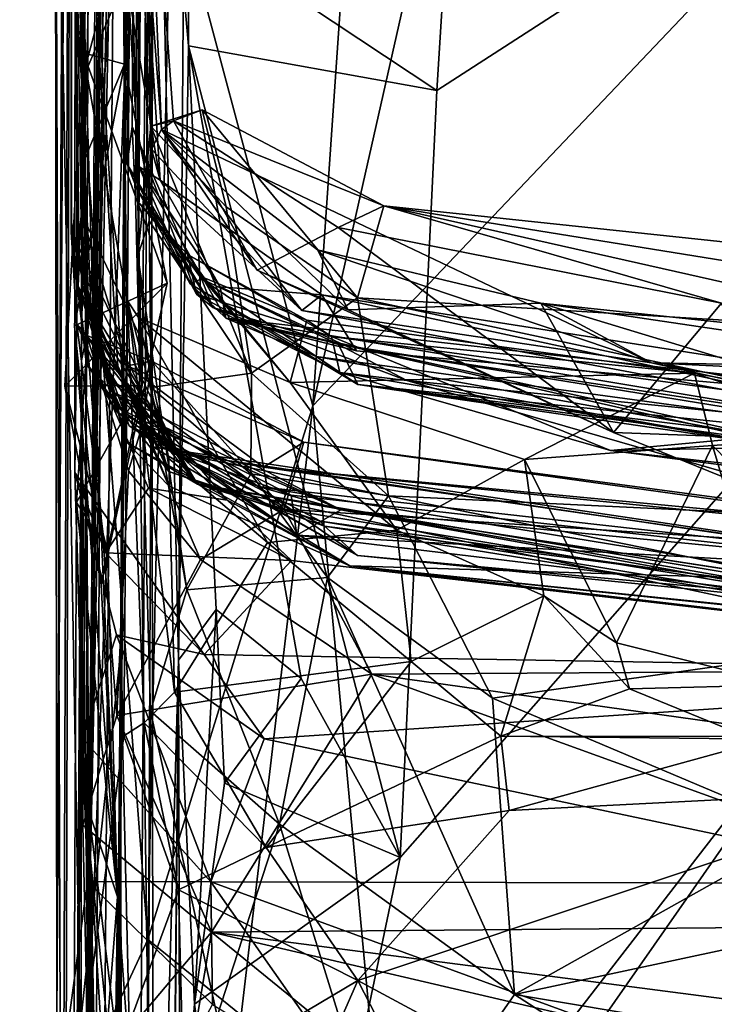
# Model space of a CAD drawing. Units: metres. Extents: x 25.4 to 30.92, y -2.77 to 4.36.
# Drawn here: x 25.41 to 25.49, y 1.04 to 1.16 of the extents above; entities that cross this region are included whole.
import ezdxf

# ---------------------------------------------------------------- set-up
doc = ezdxf.new("R2010")
doc.units = ezdxf.units.M

msp = doc.modelspace()

# ---------------------------------------------------------------- linework, layer by layer
at = {"layer": '1'}
for points in [[(25.40928, -0.17238, 2.55285), (25.42819, 2.62318, 3.82615), (25.40609, -0.20462, 0.96073)], [(25.42819, 2.62318, 3.82615), (25.41208, 0.84113, 1.65014), (25.40609, -0.20462, 0.96073)], [(25.42819, 2.62318, 3.82615), (25.40928, -0.17238, 2.55285), (25.41761, 1.08392, 3.82294)], [(25.41316, 1.11737, 1.23749), (25.41208, 0.84113, 1.65014), (25.42819, 2.62318, 3.82615)], [(25.41498, 1.45916, 1.00821), (25.41316, 1.11737, 1.23749), (25.42819, 2.62318, 3.82615)], [(25.42819, 2.62318, 3.82615), (25.41761, 1.08392, 3.82294), (25.4226, 1.79992, 4.1339)], [(25.41342, 1.52973, -1.50098), (25.41034, 1.04233, -0.77404), (25.41698, 2.17515, -0.62905)], [(25.41254, 1.45003, -0.50011), (25.41698, 2.17515, -0.62905), (25.41034, 1.04233, -0.77404)], [(25.42262, 1.45355, 5.96982), (25.41417, 1.06041, 6.05598), (25.4259, 1.85079, 5.95083)], [(25.4259, 1.85079, 5.95083), (25.41417, 1.06041, 6.05598), (25.41695, 1.61878, 6.21767)], [(25.41761, 1.08392, 3.82294), (25.4184, 1.12421, 4.02297), (25.4226, 1.79992, 4.1339)], [(25.41893, 1.14409, 4.17389), (25.41836, 1.13981, 4.23904), (25.4226, 1.79992, 4.1339)], [(25.4226, 1.79992, 4.1339), (25.41836, 1.13981, 4.23904), (25.41957, 1.13683, 4.33809)], [(25.4184, 1.12421, 4.02297), (25.41968, 1.12228, 4.06395), (25.4226, 1.79992, 4.1339)], [(25.4226, 1.79992, 4.1339), (25.41969, 1.13953, 4.59944), (25.41852, 1.15943, 4.63637)], [(25.41893, 1.14409, 4.17389), (25.4226, 1.79992, 4.1339), (25.41934, 1.13585, 4.12208)], [(25.41934, 1.13585, 4.12208), (25.4226, 1.79992, 4.1339), (25.41968, 1.12228, 4.06395)], [(25.41969, 1.13953, 4.59944), (25.4226, 1.79992, 4.1339), (25.41957, 1.13683, 4.33809)], [(25.41695, 1.61878, 6.21767), (25.41417, 1.06041, 6.05598), (25.41693, 1.2931, 6.48089)], [(25.43959, 1.11219, -1.5224), (25.4712, 1.25214, -1.52336), (25.88992, 1.58559, -1.52926)], [(25.44859, 1.01547, -1.5225), (25.43959, 1.11219, -1.5224), (25.88992, 1.58559, -1.52926)], [(25.66685, 0.58974, -1.52401), (25.44859, 1.01547, -1.5225), (25.88992, 1.58559, -1.52926)], [(25.41177, 1.34455, -1.47411), (25.41034, 1.04233, -0.77404), (25.41342, 1.52973, -1.50098)], [(25.41324, 1.12596, 0.7348), (25.41498, 1.45916, 1.00821), (25.41201, 1.20542, 0.54948)], [(25.41498, 1.45916, 1.00821), (25.41375, 1.12022, 1.0986), (25.41316, 1.11737, 1.23749)], [(25.41323, 1.13397, 0.94296), (25.41498, 1.45916, 1.00821), (25.41839, 1.11677, 0.87461)], [(25.41323, 1.13397, 0.94296), (25.41375, 1.12022, 1.0986), (25.41498, 1.45916, 1.00821)], [(25.41498, 1.45916, 1.00821), (25.41324, 1.12596, 0.7348), (25.42134, 1.10752, 0.83069)], [(25.41839, 1.11677, 0.87461), (25.41498, 1.45916, 1.00821), (25.42134, 1.10752, 0.83069)], [(25.41974, 1.00603, 5.52392), (25.41417, 1.06041, 6.05598), (25.42262, 1.45355, 5.96982)], [(25.42262, 1.45355, 5.96982), (25.41958, 1.12933, 5.44378), (25.42079, 1.03908, 5.50419)], [(25.42106, 1.14416, 5.31858), (25.41958, 1.12933, 5.44378), (25.42262, 1.45355, 5.96982)], [(25.42079, 1.03908, 5.50419), (25.41974, 1.00603, 5.52392), (25.42262, 1.45355, 5.96982)], [(25.42106, 1.14416, 5.31858), (25.42262, 1.45355, 5.96982), (25.42021, 1.1925, 5.15903)], [(25.41125, 0.98227, -0.36539), (25.41254, 1.45003, -0.50011), (25.41034, 1.04233, -0.77404)], [(25.41254, 1.45003, -0.50011), (25.41125, 0.98227, -0.36539), (25.41113, 1.03779, -0.34723)], [(25.41385, 1.05787, -0.27496), (25.41254, 1.45003, -0.50011), (25.41113, 1.03779, -0.34723)], [(25.41263, 1.12151, -0.12359), (25.41199, 1.13209, -0.06457), (25.41254, 1.45003, -0.50011)], [(25.41199, 1.13209, -0.06457), (25.41201, 1.20542, 0.54948), (25.41254, 1.45003, -0.50011)], [(25.41254, 1.45003, -0.50011), (25.41385, 1.05787, -0.27496), (25.4124, 1.10458, -0.19287)], [(25.41263, 1.12151, -0.12359), (25.41254, 1.45003, -0.50011), (25.4124, 1.10458, -0.19287)], [(25.41145, 1.27379, -1.41844), (25.41034, 1.04233, -0.77404), (25.41177, 1.34455, -1.47411)], [(25.41693, 1.2931, 6.48089), (25.41417, 1.06041, 6.05598), (25.41581, 1.20389, 6.43488)], [(25.41016, 1.20295, -1.4525), (25.41034, 1.04233, -0.77404), (25.41145, 1.27379, -1.41844)], [(25.41652, 1.26461, 6.67699), (25.41333, 1.15253, 6.68889), (25.42008, 1.11451, 6.76091)], [(25.41333, 1.15253, 6.68889), (25.41652, 1.26461, 6.67699), (25.41808, 1.15124, 6.66605)], [(25.41398, 1.0659, 6.56906), (25.41351, 1.14035, 6.63106), (25.41652, 1.26461, 6.67699)], [(25.41652, 1.26461, 6.67699), (25.41351, 1.14035, 6.63106), (25.41808, 1.15124, 6.66605)], [(25.41398, 1.0659, 6.56906), (25.41652, 1.26461, 6.67699), (25.41785, 1.24266, 6.54789)], [(25.41652, 1.26461, 6.67699), (25.42008, 1.11451, 6.76091), (25.42107, 1.22945, 6.93322)], [(25.43411, 0.98687, 7.73384), (25.44407, 0.90095, 7.7373), (25.62312, 1.25751, 7.75188)], [(25.44959, 1.06059, 7.73683), (25.43411, 0.98687, 7.73384), (25.62312, 1.25751, 7.75188)], [(25.44407, 0.90095, 7.7373), (25.46086, 0.82176, 7.74306), (25.62312, 1.25751, 7.75188)], [(25.45376, 1.14823, 7.73648), (25.44959, 1.06059, 7.73683), (25.62312, 1.25751, 7.75188)], [(25.46041, 1.2538, 7.73654), (25.45376, 1.14823, 7.73648), (25.62312, 1.25751, 7.75188)], [(25.46086, 0.82176, 7.74306), (25.46382, 0.73488, 7.74535), (25.62312, 1.25751, 7.75188)], [(25.62312, 1.25751, 7.75188), (25.46382, 0.73488, 7.74535), (25.74487, 0.96331, 7.75076)], [(25.42407, 1.1679, 7.72204), (25.45376, 1.14823, 7.73648), (25.46041, 1.2538, 7.73654)], [(25.43959, 1.11219, -1.5224), (25.44633, 1.21005, -1.52326), (25.4712, 1.25214, -1.52336)], [(25.41581, 1.20389, 6.43488), (25.41398, 1.0659, 6.56906), (25.41785, 1.24266, 6.54789)], [(25.4126, 1.10114, 6.76172), (25.41208, 0.9907, 6.81273), (25.42107, 1.22945, 6.93322)], [(25.42107, 1.22945, 6.93322), (25.41208, 0.9907, 6.81273), (25.42138, 0.98078, 6.986)], [(25.4126, 1.10114, 6.76172), (25.42107, 1.22945, 6.93322), (25.42008, 1.11451, 6.76091)], [(25.42423, 1.08316, 7.67344), (25.42107, 1.22945, 6.93322), (25.42138, 0.98078, 6.986)], [(25.42107, 1.22945, 6.93322), (25.42423, 1.08316, 7.67344), (25.42526, 1.22487, 7.66204)], [(25.42407, 1.1679, 7.72204), (25.42526, 1.22487, 7.66204), (25.42537, 1.15334, 7.7074)], [(25.42537, 1.15334, 7.7074), (25.42526, 1.22487, 7.66204), (25.42423, 1.08316, 7.67344)], [(25.43959, 1.11219, -1.5224), (25.42338, 1.17299, -1.51819), (25.44633, 1.21005, -1.52326)], [(25.41202, 1.13314, 0.17698), (25.41201, 1.20542, 0.54948), (25.41199, 1.13209, -0.06457)], [(25.41202, 1.13314, 0.17698), (25.41287, 1.12825, 0.30451), (25.41201, 1.20542, 0.54948)], [(25.41385, 1.12202, 0.4859), (25.41201, 1.20542, 0.54948), (25.41385, 1.11678, 0.45433)], [(25.41385, 1.11678, 0.45433), (25.41201, 1.20542, 0.54948), (25.41278, 1.12592, 0.40182)], [(25.41287, 1.12825, 0.30451), (25.41278, 1.12592, 0.40182), (25.41201, 1.20542, 0.54948)], [(25.41201, 1.20542, 0.54948), (25.41396, 1.12289, 0.5711), (25.4145, 1.12304, 0.6063)], [(25.41201, 1.20542, 0.54948), (25.41385, 1.12202, 0.4859), (25.41735, 1.11606, 0.53855)], [(25.41396, 1.12289, 0.5711), (25.41201, 1.20542, 0.54948), (25.41735, 1.11606, 0.53855)], [(25.41201, 1.20542, 0.54948), (25.4145, 1.12304, 0.6063), (25.41828, 1.10804, 0.66751)], [(25.41324, 1.12596, 0.7348), (25.41201, 1.20542, 0.54948), (25.41828, 1.10804, 0.66751)], [(25.4136, 0.82777, 6.34342), (25.41398, 1.0659, 6.56906), (25.41581, 1.20389, 6.43488)], [(25.41417, 1.06041, 6.05598), (25.4136, 0.82777, 6.34342), (25.41581, 1.20389, 6.43488)], [(25.41099, 0.96718, -1.49704), (25.41034, 1.04233, -0.77404), (25.41016, 1.20295, -1.4525)], [(25.41099, 0.96718, -1.49704), (25.41016, 1.20295, -1.4525), (25.41313, 1.03483, -1.50694)], [(25.41016, 1.20295, -1.4525), (25.4197, 1.17379, -1.51692), (25.41316, 1.14926, -1.50374)], [(25.41313, 1.03483, -1.50694), (25.41016, 1.20295, -1.4525), (25.41316, 1.14926, -1.50374)], [(25.41915, 1.18521, 4.95087), (25.42229, 1.14378, 5.03342), (25.42021, 1.1925, 5.15903)], [(25.42021, 1.1925, 5.15903), (25.42229, 1.14378, 5.03342), (25.42368, 1.14474, 5.18292)], [(25.42368, 1.14474, 5.18292), (25.42106, 1.14416, 5.31858), (25.42021, 1.1925, 5.15903)], [(25.42216, 1.13797, 4.78728), (25.41915, 1.18521, 4.95087), (25.41852, 1.15943, 4.63637)], [(25.42216, 1.13797, 4.78728), (25.42114, 1.1415, 4.87643), (25.41915, 1.18521, 4.95087)], [(25.42229, 1.14378, 5.03342), (25.41915, 1.18521, 4.95087), (25.42114, 1.1415, 4.87643)], [(25.41316, 1.14926, -1.50374), (25.4197, 1.17379, -1.51692), (25.42338, 1.17299, -1.51819)], [(25.42072, 1.05122, -1.517), (25.41316, 1.14926, -1.50374), (25.42338, 1.17299, -1.51819)], [(25.42072, 1.05122, -1.517), (25.42338, 1.17299, -1.51819), (25.43959, 1.11219, -1.5224)], [(25.42407, 1.1679, 7.72204), (25.42537, 1.15334, 7.7074), (25.45376, 1.14823, 7.73648)], [(25.42216, 1.13797, 4.78728), (25.41852, 1.15943, 4.63637), (25.41969, 1.13953, 4.59944)], [(25.42537, 1.15334, 7.7074), (25.42423, 1.08316, 7.67344), (25.42856, 1.08892, 7.70559)], [(25.42537, 1.15334, 7.7074), (25.42856, 1.08892, 7.70559), (25.43827, 1.08107, 7.72635)], [(25.42537, 1.15334, 7.7074), (25.43827, 1.08107, 7.72635), (25.44959, 1.06059, 7.73683)], [(25.42537, 1.15334, 7.7074), (25.44959, 1.06059, 7.73683), (25.45376, 1.14823, 7.73648)], [(25.41333, 1.15253, 6.68889), (25.41126, 1.11444, 6.70939), (25.42008, 1.11451, 6.76091)], [(25.41126, 1.11444, 6.70939), (25.41333, 1.15253, 6.68889), (25.42295, 1.12622, 6.68369)], [(25.41333, 1.15253, 6.68889), (25.41808, 1.15124, 6.66605), (25.42295, 1.12622, 6.68369)], [(25.41351, 1.14035, 6.63106), (25.41235, 1.12133, 6.65303), (25.41808, 1.15124, 6.66605)], [(25.41808, 1.15124, 6.66605), (25.41235, 1.12133, 6.65303), (25.42295, 1.12622, 6.68369)], [(25.41313, 1.03483, -1.50694), (25.41316, 1.14926, -1.50374), (25.42072, 1.05122, -1.517)], [(25.42106, 1.14416, 5.31858), (25.42368, 1.14474, 5.18292), (25.42693, 1.146, 5.25102)], [(25.42106, 1.14416, 5.31858), (25.42693, 1.146, 5.25102), (25.4297, 1.13492, 5.30735)], [(25.42693, 1.146, 5.25102), (25.42368, 1.14474, 5.18292), (25.44772, 1.13505, 5.25401)], [(25.4297, 1.13492, 5.30735), (25.42693, 1.146, 5.25102), (25.4447, 1.12452, 5.31404)], [(25.4447, 1.12452, 5.31404), (25.42693, 1.146, 5.25102), (25.44772, 1.13505, 5.25401)], [(25.41836, 1.13981, 4.23904), (25.41893, 1.14409, 4.17389), (25.42628, 1.12496, 4.21875)], [(25.41893, 1.14409, 4.17389), (25.41934, 1.13585, 4.12208), (25.42526, 1.12949, 4.17016)], [(25.42628, 1.12496, 4.21875), (25.41893, 1.14409, 4.17389), (25.42526, 1.12949, 4.17016)], [(25.42106, 1.14416, 5.31858), (25.4209, 1.13332, 5.37257), (25.41958, 1.12933, 5.44378)], [(25.4209, 1.13332, 5.37257), (25.42106, 1.14416, 5.31858), (25.4326, 1.11593, 5.34373)], [(25.42106, 1.14416, 5.31858), (25.4297, 1.13492, 5.30735), (25.4326, 1.11593, 5.34373)], [(25.42368, 1.14474, 5.18292), (25.42229, 1.14378, 5.03342), (25.43323, 1.1277, 5.13245)], [(25.42368, 1.14474, 5.18292), (25.4425, 1.13258, 5.19215), (25.44772, 1.13505, 5.25401)], [(25.42368, 1.14474, 5.18292), (25.43323, 1.1277, 5.13245), (25.4425, 1.13258, 5.19215)], [(25.42229, 1.14378, 5.03342), (25.42114, 1.1415, 4.87643), (25.43835, 1.12309, 4.8675)], [(25.42229, 1.14378, 5.03342), (25.43835, 1.12309, 4.8675), (25.4783, 1.11712, 4.87654)], [(25.42229, 1.14378, 5.03342), (25.44014, 1.13003, 5.00879), (25.44364, 1.12315, 5.10107)], [(25.44014, 1.13003, 5.00879), (25.42229, 1.14378, 5.03342), (25.4783, 1.11712, 4.87654)], [(25.43323, 1.1277, 5.13245), (25.42229, 1.14378, 5.03342), (25.44364, 1.12315, 5.10107)], [(25.42114, 1.1415, 4.87643), (25.42216, 1.13797, 4.78728), (25.43835, 1.12309, 4.8675)], [(25.41235, 1.12133, 6.65303), (25.41351, 1.14035, 6.63106), (25.41725, 1.05612, 6.70362)], [(25.41725, 1.05612, 6.70362), (25.41351, 1.14035, 6.63106), (25.41398, 1.0659, 6.56906)], [(25.41957, 1.13683, 4.33809), (25.41836, 1.13981, 4.23904), (25.42815, 1.12343, 4.30169)], [(25.42815, 1.12343, 4.30169), (25.41836, 1.13981, 4.23904), (25.42628, 1.12496, 4.21875)], [(25.41969, 1.13953, 4.59944), (25.41957, 1.13683, 4.33809), (25.42556, 1.12615, 4.50441)], [(25.41969, 1.13953, 4.59944), (25.42556, 1.12615, 4.50441), (25.42967, 1.12221, 4.59316)], [(25.41969, 1.13953, 4.59944), (25.42967, 1.12221, 4.59316), (25.42901, 1.12579, 4.65666)], [(25.42216, 1.13797, 4.78728), (25.41969, 1.13953, 4.59944), (25.42901, 1.12579, 4.65666)], [(25.42216, 1.13797, 4.78728), (25.44064, 1.12487, 4.7755), (25.43835, 1.12309, 4.8675)], [(25.44064, 1.12487, 4.7755), (25.42216, 1.13797, 4.78728), (25.42901, 1.12579, 4.65666)], [(25.42556, 1.12615, 4.50441), (25.41957, 1.13683, 4.33809), (25.42688, 1.1267, 4.37096)], [(25.42688, 1.1267, 4.37096), (25.41957, 1.13683, 4.33809), (25.42815, 1.12343, 4.30169)], [(25.42716, 1.12683, 4.13152), (25.41934, 1.13585, 4.12208), (25.43699, 1.11487, 4.09341)], [(25.42526, 1.12949, 4.17016), (25.41934, 1.13585, 4.12208), (25.42716, 1.12683, 4.13152)], [(25.41934, 1.13585, 4.12208), (25.41968, 1.12228, 4.06395), (25.43699, 1.11487, 4.09341)], [(25.4326, 1.11593, 5.34373), (25.4297, 1.13492, 5.30735), (25.4447, 1.12452, 5.31404)], [(25.44772, 1.13505, 5.25401), (25.4425, 1.13258, 5.19215), (25.48629, 1.12392, 5.2006)], [(25.4447, 1.12452, 5.31404), (25.44772, 1.13505, 5.25401), (25.51285, 1.1204, 5.29133)], [(25.51285, 1.1204, 5.29133), (25.44772, 1.13505, 5.25401), (25.51484, 1.12791, 5.24322)], [(25.44772, 1.13505, 5.25401), (25.48629, 1.12392, 5.2006), (25.52591, 1.12244, 5.2111)], [(25.44772, 1.13505, 5.25401), (25.52591, 1.12244, 5.2111), (25.51484, 1.12791, 5.24322)], [(25.4212, 1.1173, 1.01564), (25.41323, 1.13397, 0.94296), (25.41839, 1.11677, 0.87461)], [(25.41375, 1.12022, 1.0986), (25.41323, 1.13397, 0.94296), (25.4212, 1.1173, 1.01564)], [(25.41202, 1.13314, 0.17698), (25.41199, 1.13209, -0.06457), (25.41367, 1.11715, 0.12001)], [(25.41202, 1.13314, 0.17698), (25.41367, 1.11715, 0.12001), (25.41727, 1.11144, 0.20588)], [(25.41287, 1.12825, 0.30451), (25.41202, 1.13314, 0.17698), (25.41631, 1.11401, 0.26313)], [(25.41631, 1.11401, 0.26313), (25.41202, 1.13314, 0.17698), (25.41727, 1.11144, 0.20588)], [(25.41958, 1.12933, 5.44378), (25.4209, 1.13332, 5.37257), (25.42112, 1.11431, 5.39225)], [(25.42112, 1.11431, 5.39225), (25.4209, 1.13332, 5.37257), (25.4326, 1.11593, 5.34373)], [(25.41367, 1.11715, 0.12001), (25.41199, 1.13209, -0.06457), (25.41741, 1.11192, 0.05849)], [(25.41199, 1.13209, -0.06457), (25.41263, 1.12151, -0.12359), (25.42417, 1.10679, -0.08144)], [(25.41741, 1.11192, 0.05849), (25.41199, 1.13209, -0.06457), (25.42417, 1.10679, -0.08144)], [(25.4425, 1.13258, 5.19215), (25.43323, 1.1277, 5.13245), (25.47397, 1.10917, 5.13351)], [(25.4425, 1.13258, 5.19215), (25.47397, 1.10917, 5.13351), (25.48629, 1.12392, 5.2006)], [(25.41958, 1.12933, 5.44378), (25.42112, 1.11431, 5.39225), (25.4252, 1.09118, 5.40984)], [(25.42103, 1.07731, 5.45683), (25.41958, 1.12933, 5.44378), (25.4252, 1.09118, 5.40984)], [(25.41958, 1.12933, 5.44378), (25.42103, 1.07731, 5.45683), (25.42079, 1.03908, 5.50419)], [(25.42526, 1.12949, 4.17016), (25.42716, 1.12683, 4.13152), (25.4389, 1.12199, 4.15435)], [(25.42628, 1.12496, 4.21875), (25.42526, 1.12949, 4.17016), (25.44171, 1.12012, 4.1917)], [(25.42526, 1.12949, 4.17016), (25.4389, 1.12199, 4.15435), (25.44171, 1.12012, 4.1917)], [(25.44014, 1.13003, 5.00879), (25.4783, 1.11712, 4.87654), (25.46567, 1.12394, 5.04117)], [(25.44364, 1.12315, 5.10107), (25.44014, 1.13003, 5.00879), (25.46567, 1.12394, 5.04117)], [(25.41278, 1.12592, 0.40182), (25.41287, 1.12825, 0.30451), (25.41592, 1.11563, 0.34826)], [(25.41592, 1.11563, 0.34826), (25.41287, 1.12825, 0.30451), (25.42202, 1.11005, 0.30975)], [(25.41287, 1.12825, 0.30451), (25.41631, 1.11401, 0.26313), (25.42202, 1.11005, 0.30975)], [(25.43323, 1.1277, 5.13245), (25.44364, 1.12315, 5.10107), (25.47397, 1.10917, 5.13351)], [(25.41541, 1.09175, 6.69851), (25.41126, 1.11444, 6.70939), (25.42295, 1.12622, 6.68369)], [(25.41235, 1.12133, 6.65303), (25.41541, 1.09175, 6.69851), (25.42295, 1.12622, 6.68369)], [(25.41278, 1.12592, 0.40182), (25.41859, 1.10991, 0.38969), (25.42173, 1.10787, 0.4287)], [(25.41278, 1.12592, 0.40182), (25.41592, 1.11563, 0.34826), (25.41859, 1.10991, 0.38969)], [(25.41385, 1.11678, 0.45433), (25.41278, 1.12592, 0.40182), (25.42314, 1.10471, 0.4567)], [(25.42314, 1.10471, 0.4567), (25.41278, 1.12592, 0.40182), (25.42173, 1.10787, 0.4287)], [(25.42134, 1.10752, 0.83069), (25.41324, 1.12596, 0.7348), (25.42317, 1.10302, 0.7014)], [(25.41324, 1.12596, 0.7348), (25.41828, 1.10804, 0.66751), (25.42317, 1.10302, 0.7014)], [(25.42556, 1.12615, 4.50441), (25.42688, 1.1267, 4.37096), (25.44473, 1.11463, 4.4425)], [(25.42556, 1.12615, 4.50441), (25.44473, 1.11463, 4.4425), (25.43997, 1.11782, 4.52104)], [(25.42967, 1.12221, 4.59316), (25.42556, 1.12615, 4.50441), (25.43997, 1.11782, 4.52104)], [(25.42688, 1.1267, 4.37096), (25.42815, 1.12343, 4.30169), (25.44254, 1.11921, 4.35497)], [(25.42688, 1.1267, 4.37096), (25.44254, 1.11921, 4.35497), (25.44473, 1.11463, 4.4425)], [(25.4389, 1.12199, 4.15435), (25.42716, 1.12683, 4.13152), (25.43699, 1.11487, 4.09341)], [(25.44269, 1.11599, 4.23598), (25.42628, 1.12496, 4.21875), (25.44171, 1.12012, 4.1917)], [(25.42815, 1.12343, 4.30169), (25.42628, 1.12496, 4.21875), (25.44269, 1.11599, 4.23598)], [(25.42901, 1.12579, 4.65666), (25.42967, 1.12221, 4.59316), (25.44458, 1.11849, 4.64258)], [(25.44064, 1.12487, 4.7755), (25.42901, 1.12579, 4.65666), (25.44458, 1.11849, 4.64258)], [(25.43835, 1.12309, 4.8675), (25.44064, 1.12487, 4.7755), (25.52036, 1.10772, 4.85053)], [(25.44064, 1.12487, 4.7755), (25.44458, 1.11849, 4.64258), (25.52931, 1.11097, 4.6795)], [(25.52036, 1.10772, 4.85053), (25.44064, 1.12487, 4.7755), (25.52931, 1.11097, 4.6795)], [(25.4184, 1.12421, 4.02297), (25.41761, 1.08392, 3.82294), (25.41799, 1.07451, 3.94052)], [(25.4184, 1.12421, 4.02297), (25.41799, 1.07451, 3.94052), (25.42033, 1.07599, 3.9778)], [(25.42377, 1.07948, 4.01341), (25.4184, 1.12421, 4.02297), (25.42033, 1.07599, 3.9778)], [(25.41968, 1.12228, 4.06395), (25.4184, 1.12421, 4.02297), (25.42313, 1.10618, 4.03129)], [(25.42313, 1.10618, 4.03129), (25.4184, 1.12421, 4.02297), (25.42377, 1.07948, 4.01341)], [(25.44824, 1.1019, 5.35739), (25.4326, 1.11593, 5.34373), (25.4447, 1.12452, 5.31404)], [(25.47397, 1.10917, 5.13351), (25.44364, 1.12315, 5.10107), (25.46567, 1.12394, 5.04117)], [(25.44824, 1.1019, 5.35739), (25.4447, 1.12452, 5.31404), (25.57952, 1.09567, 5.32595)], [(25.4447, 1.12452, 5.31404), (25.51285, 1.1204, 5.29133), (25.57952, 1.09567, 5.32595)], [(25.46567, 1.12394, 5.04117), (25.4783, 1.11712, 4.87654), (25.54071, 1.11595, 5.04259)], [(25.51987, 1.10747, 5.10804), (25.47397, 1.10917, 5.13351), (25.46567, 1.12394, 5.04117)], [(25.51987, 1.10747, 5.10804), (25.46567, 1.12394, 5.04117), (25.53608, 1.11351, 5.05724)], [(25.46567, 1.12394, 5.04117), (25.54071, 1.11595, 5.04259), (25.53608, 1.11351, 5.05724)], [(25.48629, 1.12392, 5.2006), (25.47397, 1.10917, 5.13351), (25.49576, 1.10032, 5.14466)], [(25.4145, 1.12304, 0.6063), (25.41396, 1.12289, 0.5711), (25.42642, 1.10326, 0.581)], [(25.41396, 1.12289, 0.5711), (25.41735, 1.11606, 0.53855), (25.42642, 1.10326, 0.581)], [(25.41828, 1.10804, 0.66751), (25.4145, 1.12304, 0.6063), (25.42642, 1.10326, 0.581)], [(25.44254, 1.11921, 4.35497), (25.42815, 1.12343, 4.30169), (25.45033, 1.11508, 4.31805)], [(25.42815, 1.12343, 4.30169), (25.44269, 1.11599, 4.23598), (25.45033, 1.11508, 4.31805)], [(25.43835, 1.12309, 4.8675), (25.52036, 1.10772, 4.85053), (25.4783, 1.11712, 4.87654)], [(25.41263, 1.12151, -0.12359), (25.4124, 1.10458, -0.19287), (25.41591, 1.09542, -0.17274)], [(25.41263, 1.12151, -0.12359), (25.41591, 1.09542, -0.17274), (25.42082, 1.10281, -0.13869)], [(25.42417, 1.10679, -0.08144), (25.41263, 1.12151, -0.12359), (25.4298, 1.10144, -0.11335)], [(25.41263, 1.12151, -0.12359), (25.42082, 1.10281, -0.13869), (25.4298, 1.10144, -0.11335)], [(25.41385, 1.12202, 0.4859), (25.41385, 1.11678, 0.45433), (25.42179, 1.10885, 0.49201)], [(25.41735, 1.11606, 0.53855), (25.41385, 1.12202, 0.4859), (25.42179, 1.10885, 0.49201)], [(25.41968, 1.12228, 4.06395), (25.42313, 1.10618, 4.03129), (25.43442, 1.0966, 4.04079)], [(25.41968, 1.12228, 4.06395), (25.43442, 1.0966, 4.04079), (25.44918, 1.09801, 4.05179)], [(25.43699, 1.11487, 4.09341), (25.41968, 1.12228, 4.06395), (25.44918, 1.09801, 4.05179)], [(25.42967, 1.12221, 4.59316), (25.43997, 1.11782, 4.52104), (25.52843, 1.10582, 4.51793)], [(25.42967, 1.12221, 4.59316), (25.5049, 1.1051, 4.59658), (25.49822, 1.10714, 4.61882)], [(25.44458, 1.11849, 4.64258), (25.42967, 1.12221, 4.59316), (25.52931, 1.11097, 4.6795)], [(25.5049, 1.1051, 4.59658), (25.42967, 1.12221, 4.59316), (25.52843, 1.10582, 4.51793)], [(25.42967, 1.12221, 4.59316), (25.49822, 1.10714, 4.61882), (25.52931, 1.11097, 4.6795)], [(25.4389, 1.12199, 4.15435), (25.43699, 1.11487, 4.09341), (25.48321, 1.11593, 4.16636)], [(25.44171, 1.12012, 4.1917), (25.4389, 1.12199, 4.15435), (25.48321, 1.11593, 4.16636)], [(25.41541, 1.09175, 6.69851), (25.41235, 1.12133, 6.65303), (25.41725, 1.05612, 6.70362)], [(25.4133, 1.06429, 1.19814), (25.41316, 1.11737, 1.23749), (25.41375, 1.12022, 1.0986)], [(25.4133, 1.06429, 1.19814), (25.41375, 1.12022, 1.0986), (25.4172, 1.07684, 1.14083)], [(25.41853, 1.10476, 1.09811), (25.41375, 1.12022, 1.0986), (25.42011, 1.11003, 1.06759)], [(25.42011, 1.11003, 1.06759), (25.41375, 1.12022, 1.0986), (25.4212, 1.1173, 1.01564)], [(25.4172, 1.07684, 1.14083), (25.41375, 1.12022, 1.0986), (25.41853, 1.10476, 1.09811)], [(25.44171, 1.12012, 4.1917), (25.48321, 1.11593, 4.16636), (25.51161, 1.11062, 4.19148)], [(25.44171, 1.12012, 4.1917), (25.51161, 1.11062, 4.19148), (25.47363, 1.10708, 4.23654)], [(25.44269, 1.11599, 4.23598), (25.44171, 1.12012, 4.1917), (25.47363, 1.10708, 4.23654)], [(25.44254, 1.11921, 4.35497), (25.45033, 1.11508, 4.31805), (25.49589, 1.11057, 4.35172)], [(25.44473, 1.11463, 4.4425), (25.44254, 1.11921, 4.35497), (25.52995, 1.10584, 4.38999)], [(25.44254, 1.11921, 4.35497), (25.49589, 1.11057, 4.35172), (25.52995, 1.10584, 4.38999)], [(25.41316, 1.11737, 1.23749), (25.41215, 0.96312, 1.30068), (25.41208, 0.84113, 1.65014)], [(25.41316, 1.11737, 1.23749), (25.41397, 1.0354, 1.22227), (25.41215, 0.96312, 1.30068)], [(25.41316, 1.11737, 1.23749), (25.4133, 1.06429, 1.19814), (25.41397, 1.0354, 1.22227)], [(25.41727, 1.11144, 0.20588), (25.41367, 1.11715, 0.12001), (25.41741, 1.11192, 0.05849)], [(25.4212, 1.1173, 1.01564), (25.41839, 1.11677, 0.87461), (25.43856, 1.10804, 1.02223)], [(25.42011, 1.11003, 1.06759), (25.4212, 1.1173, 1.01564), (25.43633, 1.10039, 1.06905)], [(25.43633, 1.10039, 1.06905), (25.4212, 1.1173, 1.01564), (25.43856, 1.10804, 1.02223)], [(25.43997, 1.11782, 4.52104), (25.44473, 1.11463, 4.4425), (25.515, 1.10434, 4.49694)], [(25.43997, 1.11782, 4.52104), (25.515, 1.10434, 4.49694), (25.52843, 1.10582, 4.51793)], [(25.54071, 1.11595, 5.04259), (25.4783, 1.11712, 4.87654), (25.54675, 1.11377, 5.02011)], [(25.4783, 1.11712, 4.87654), (25.52036, 1.10772, 4.85053), (25.57093, 1.10061, 4.91704)], [(25.54675, 1.11377, 5.02011), (25.4783, 1.11712, 4.87654), (25.57093, 1.10061, 4.91704)], [(25.42179, 1.10885, 0.49201), (25.41385, 1.11678, 0.45433), (25.42314, 1.10471, 0.4567)], [(25.41735, 1.11606, 0.53855), (25.42179, 1.10885, 0.49201), (25.42642, 1.10326, 0.581)], [(25.41839, 1.11677, 0.87461), (25.42134, 1.10752, 0.83069), (25.43394, 1.10518, 0.87858)], [(25.43856, 1.10804, 1.02223), (25.41839, 1.11677, 0.87461), (25.43394, 1.10518, 0.87858)], [(25.42112, 1.11431, 5.39225), (25.4326, 1.11593, 5.34373), (25.4325, 1.10443, 5.37868)], [(25.4325, 1.10443, 5.37868), (25.4326, 1.11593, 5.34373), (25.44824, 1.1019, 5.35739)], [(25.48321, 1.11593, 4.16636), (25.43699, 1.11487, 4.09341), (25.46377, 1.10608, 4.08492)], [(25.45033, 1.11508, 4.31805), (25.44269, 1.11599, 4.23598), (25.49342, 1.10748, 4.29629)], [(25.49342, 1.10748, 4.29629), (25.44269, 1.11599, 4.23598), (25.47363, 1.10708, 4.23654)], [(25.48321, 1.11593, 4.16636), (25.46377, 1.10608, 4.08492), (25.48526, 1.10767, 4.13718)], [(25.48321, 1.11593, 4.16636), (25.48526, 1.10767, 4.13718), (25.50363, 1.10899, 4.1718)], [(25.51161, 1.11062, 4.19148), (25.48321, 1.11593, 4.16636), (25.50363, 1.10899, 4.1718)], [(25.41859, 1.10991, 0.38969), (25.41592, 1.11563, 0.34826), (25.43336, 1.10299, 0.35414)], [(25.41592, 1.11563, 0.34826), (25.42202, 1.11005, 0.30975), (25.43336, 1.10299, 0.35414)], [(25.43699, 1.11487, 4.09341), (25.44918, 1.09801, 4.05179), (25.46377, 1.10608, 4.08492)], [(25.45033, 1.11508, 4.31805), (25.49342, 1.10748, 4.29629), (25.51084, 1.09765, 4.32915)], [(25.49589, 1.11057, 4.35172), (25.45033, 1.11508, 4.31805), (25.51084, 1.09765, 4.32915)], [(25.41126, 1.11444, 6.70939), (25.41612, 1.09565, 6.72536), (25.42008, 1.11451, 6.76091)], [(25.41126, 1.11444, 6.70939), (25.41541, 1.09175, 6.69851), (25.41612, 1.09565, 6.72536)], [(25.41612, 1.09565, 6.72536), (25.4126, 1.10114, 6.76172), (25.42008, 1.11451, 6.76091)], [(25.41631, 1.11401, 0.26313), (25.41727, 1.11144, 0.20588), (25.4428, 1.10031, 0.24329)], [(25.42202, 1.11005, 0.30975), (25.41631, 1.11401, 0.26313), (25.4428, 1.10031, 0.24329)], [(25.4252, 1.09118, 5.40984), (25.42112, 1.11431, 5.39225), (25.4325, 1.10443, 5.37868)], [(25.515, 1.10434, 4.49694), (25.44473, 1.11463, 4.4425), (25.52532, 1.10465, 4.47348)], [(25.52532, 1.10465, 4.47348), (25.44473, 1.11463, 4.4425), (25.55508, 1.09954, 4.47614)], [(25.44473, 1.11463, 4.4425), (25.52995, 1.10584, 4.38999), (25.55508, 1.09954, 4.47614)], [(25.41727, 1.11144, 0.20588), (25.41741, 1.11192, 0.05849), (25.43778, 1.09741, 0.08533)], [(25.41727, 1.11144, 0.20588), (25.43778, 1.09741, 0.08533), (25.4428, 1.10031, 0.24329)], [(25.43778, 1.09741, 0.08533), (25.41741, 1.11192, 0.05849), (25.4371, 1.10198, 0.04548)], [(25.4371, 1.10198, 0.04548), (25.41741, 1.11192, 0.05849), (25.42417, 1.10679, -0.08144)], [(25.43139, 1.04261, -1.52084), (25.42072, 1.05122, -1.517), (25.43959, 1.11219, -1.5224)], [(25.43139, 1.04261, -1.52084), (25.43959, 1.11219, -1.5224), (25.44859, 1.01547, -1.5225)], [(25.47363, 1.10708, 4.23654), (25.51161, 1.11062, 4.19148), (25.52512, 1.10045, 4.22081)], [(25.41853, 1.10476, 1.09811), (25.42011, 1.11003, 1.06759), (25.42674, 1.09466, 1.09543)], [(25.42173, 1.10787, 0.4287), (25.41859, 1.10991, 0.38969), (25.44471, 1.09511, 0.40128)], [(25.41859, 1.10991, 0.38969), (25.43336, 1.10299, 0.35414), (25.44471, 1.09511, 0.40128)], [(25.42674, 1.09466, 1.09543), (25.42011, 1.11003, 1.06759), (25.43633, 1.10039, 1.06905)], [(25.43336, 1.10299, 0.35414), (25.42202, 1.11005, 0.30975), (25.4428, 1.10031, 0.24329)], [(25.49576, 1.10032, 5.14466), (25.47397, 1.10917, 5.13351), (25.51987, 1.10747, 5.10804)], [(25.41828, 1.10804, 0.66751), (25.42642, 1.10326, 0.581), (25.44381, 1.09392, 0.76407)], [(25.42317, 1.10302, 0.7014), (25.41828, 1.10804, 0.66751), (25.44381, 1.09392, 0.76407)], [(25.42642, 1.10326, 0.581), (25.42179, 1.10885, 0.49201), (25.44049, 1.09903, 0.49779)], [(25.42179, 1.10885, 0.49201), (25.42314, 1.10471, 0.4567), (25.44049, 1.09903, 0.49779)], [(25.43394, 1.10518, 0.87858), (25.52248, 1.09681, 0.93813), (25.43856, 1.10804, 1.02223)], [(25.43633, 1.10039, 1.06905), (25.43856, 1.10804, 1.02223), (25.5439, 1.09338, 1.03055)], [(25.5439, 1.09338, 1.03055), (25.43856, 1.10804, 1.02223), (25.52248, 1.09681, 0.93813)], [(25.50363, 1.10899, 4.1718), (25.48526, 1.10767, 4.13718), (25.51399, 1.07838, 4.15953)], [(25.42134, 1.10752, 0.83069), (25.42317, 1.10302, 0.7014), (25.44381, 1.09392, 0.76407)], [(25.42134, 1.10752, 0.83069), (25.44381, 1.09392, 0.76407), (25.53022, 1.0913, 0.8664)], [(25.43394, 1.10518, 0.87858), (25.42134, 1.10752, 0.83069), (25.53022, 1.0913, 0.8664)], [(25.42314, 1.10471, 0.4567), (25.42173, 1.10787, 0.4287), (25.44091, 1.09847, 0.44009)], [(25.42173, 1.10787, 0.4287), (25.44471, 1.09511, 0.40128), (25.44091, 1.09847, 0.44009)], [(25.4298, 1.10144, -0.11335), (25.43715, 1.09454, -0.13777), (25.42417, 1.10679, -0.08144)], [(25.4371, 1.10198, 0.04548), (25.42417, 1.10679, -0.08144), (25.51728, 1.093, -0.06716)], [(25.42417, 1.10679, -0.08144), (25.43715, 1.09454, -0.13777), (25.54758, 1.08174, -0.12435)], [(25.51728, 1.093, -0.06716), (25.42417, 1.10679, -0.08144), (25.54758, 1.08174, -0.12435)], [(25.46377, 1.10608, 4.08492), (25.47432, 1.08514, 4.10016), (25.48526, 1.10767, 4.13718)], [(25.49342, 1.10748, 4.29629), (25.47363, 1.10708, 4.23654), (25.53215, 1.10051, 4.22581)], [(25.47363, 1.10708, 4.23654), (25.52512, 1.10045, 4.22081), (25.53215, 1.10051, 4.22581)], [(25.48526, 1.10767, 4.13718), (25.47432, 1.08514, 4.10016), (25.49343, 1.08031, 4.11544)], [(25.48526, 1.10767, 4.13718), (25.49343, 1.08031, 4.11544), (25.51399, 1.07838, 4.15953)], [(25.42313, 1.10618, 4.03129), (25.42377, 1.07948, 4.01341), (25.43442, 1.0966, 4.04079)], [(25.46377, 1.10608, 4.08492), (25.44918, 1.09801, 4.05179), (25.46598, 1.09051, 4.07829)], [(25.46377, 1.10608, 4.08492), (25.46598, 1.09051, 4.07829), (25.47432, 1.08514, 4.10016)], [(25.41385, 1.05787, -0.27496), (25.41326, 1.07419, -0.23498), (25.4124, 1.10458, -0.19287)], [(25.4124, 1.10458, -0.19287), (25.41326, 1.07419, -0.23498), (25.41714, 1.08604, -0.20832)], [(25.41591, 1.09542, -0.17274), (25.4124, 1.10458, -0.19287), (25.42717, 1.0838, -0.1863)], [(25.4124, 1.10458, -0.19287), (25.41714, 1.08604, -0.20832), (25.42717, 1.0838, -0.1863)], [(25.4172, 1.07684, 1.14083), (25.41853, 1.10476, 1.09811), (25.42674, 1.09466, 1.09543)], [(25.44049, 1.09903, 0.49779), (25.42314, 1.10471, 0.4567), (25.44091, 1.09847, 0.44009)], [(25.52248, 1.09681, 0.93813), (25.43394, 1.10518, 0.87858), (25.54592, 1.09387, 0.90156)], [(25.43394, 1.10518, 0.87858), (25.53022, 1.0913, 0.8664), (25.54592, 1.09387, 0.90156)], [(25.4252, 1.09118, 5.40984), (25.4325, 1.10443, 5.37868), (25.44126, 1.09259, 5.38992)], [(25.4325, 1.10443, 5.37868), (25.44824, 1.1019, 5.35739), (25.44126, 1.09259, 5.38992)], [(25.42082, 1.10281, -0.13869), (25.41591, 1.09542, -0.17274), (25.43715, 1.09454, -0.13777)], [(25.4298, 1.10144, -0.11335), (25.42082, 1.10281, -0.13869), (25.43715, 1.09454, -0.13777)], [(25.42642, 1.10326, 0.581), (25.44049, 1.09903, 0.49779), (25.51443, 1.08857, 0.56797)], [(25.44381, 1.09392, 0.76407), (25.42642, 1.10326, 0.581), (25.50138, 1.0872, 0.67951)], [(25.50138, 1.0872, 0.67951), (25.42642, 1.10326, 0.581), (25.49491, 1.09127, 0.60664)], [(25.42642, 1.10326, 0.581), (25.51443, 1.08857, 0.56797), (25.49491, 1.09127, 0.60664)], [(25.43336, 1.10299, 0.35414), (25.4428, 1.10031, 0.24329), (25.54779, 1.09016, 0.32403)], [(25.44471, 1.09511, 0.40128), (25.43336, 1.10299, 0.35414), (25.54091, 1.08538, 0.41158)], [(25.43336, 1.10299, 0.35414), (25.54779, 1.09016, 0.32403), (25.54091, 1.08538, 0.41158)], [(25.41208, 0.9907, 6.81273), (25.4126, 1.10114, 6.76172), (25.41725, 1.05612, 6.70362)], [(25.4126, 1.10114, 6.76172), (25.41612, 1.09565, 6.72536), (25.41725, 1.05612, 6.70362)], [(25.4371, 1.10198, 0.04548), (25.51728, 1.093, -0.06716), (25.43778, 1.09741, 0.08533)], [(25.44126, 1.09259, 5.38992), (25.44824, 1.1019, 5.35739), (25.46013, 1.07882, 5.39973)], [(25.46013, 1.07882, 5.39973), (25.44824, 1.1019, 5.35739), (25.57952, 1.09567, 5.32595)], [(25.42674, 1.09466, 1.09543), (25.43633, 1.10039, 1.06905), (25.44635, 1.08156, 1.09954)], [(25.44635, 1.08156, 1.09954), (25.43633, 1.10039, 1.06905), (25.54701, 1.08219, 1.07055)], [(25.43633, 1.10039, 1.06905), (25.5439, 1.09338, 1.03055), (25.54701, 1.08219, 1.07055)], [(25.4428, 1.10031, 0.24329), (25.43778, 1.09741, 0.08533), (25.54835, 1.08409, 0.08139)], [(25.4428, 1.10031, 0.24329), (25.54835, 1.08409, 0.08139), (25.55315, 1.08029, 0.23148)], [(25.54779, 1.09016, 0.32403), (25.4428, 1.10031, 0.24329), (25.56706, 1.08117, 0.30136)], [(25.4428, 1.10031, 0.24329), (25.55315, 1.08029, 0.23148), (25.56706, 1.08117, 0.30136)], [(25.44049, 1.09903, 0.49779), (25.44091, 1.09847, 0.44009), (25.54396, 1.08193, 0.48499)], [(25.44049, 1.09903, 0.49779), (25.54396, 1.08193, 0.48499), (25.51443, 1.08857, 0.56797)], [(25.43442, 1.0966, 4.04079), (25.45082, 1.083, 4.04518), (25.44918, 1.09801, 4.05179)], [(25.44091, 1.09847, 0.44009), (25.44471, 1.09511, 0.40128), (25.52149, 1.08804, 0.43215)], [(25.54396, 1.08193, 0.48499), (25.44091, 1.09847, 0.44009), (25.52149, 1.08804, 0.43215)], [(25.44918, 1.09801, 4.05179), (25.45082, 1.083, 4.04518), (25.46598, 1.09051, 4.07829)], [(25.43778, 1.09741, 0.08533), (25.51728, 1.093, -0.06716), (25.54835, 1.08409, 0.08139)], [(25.41612, 1.09565, 6.72536), (25.41541, 1.09175, 6.69851), (25.41725, 1.05612, 6.70362)], [(25.43442, 1.0966, 4.04079), (25.42377, 1.07948, 4.01341), (25.45082, 1.083, 4.04518)], [(25.49604, 1.06364, 5.41043), (25.46013, 1.07882, 5.39973), (25.57952, 1.09567, 5.32595)], [(25.41591, 1.09542, -0.17274), (25.42717, 1.0838, -0.1863), (25.43715, 1.09454, -0.13777)], [(25.4172, 1.07684, 1.14083), (25.42674, 1.09466, 1.09543), (25.44635, 1.08156, 1.09954)], [(25.43715, 1.09454, -0.13777), (25.42717, 1.0838, -0.1863), (25.54758, 1.08174, -0.12435)], [(25.52149, 1.08804, 0.43215), (25.44471, 1.09511, 0.40128), (25.54091, 1.08538, 0.41158)], [(25.53022, 1.0913, 0.8664), (25.44381, 1.09392, 0.76407), (25.53912, 1.08413, 0.81392)], [(25.53912, 1.08413, 0.81392), (25.44381, 1.09392, 0.76407), (25.52236, 1.08572, 0.77389)], [(25.44381, 1.09392, 0.76407), (25.50138, 1.0872, 0.67951), (25.52236, 1.08572, 0.77389)], [(25.43577, 1.06442, 5.43253), (25.4252, 1.09118, 5.40984), (25.44126, 1.09259, 5.38992)], [(25.43577, 1.06442, 5.43253), (25.44126, 1.09259, 5.38992), (25.46265, 1.04497, 5.44212)], [(25.46265, 1.04497, 5.44212), (25.44126, 1.09259, 5.38992), (25.46013, 1.07882, 5.39973)], [(25.42103, 1.07731, 5.45683), (25.4252, 1.09118, 5.40984), (25.43577, 1.06442, 5.43253)], [(25.46598, 1.09051, 4.07829), (25.45082, 1.083, 4.04518), (25.46109, 1.07448, 4.04607)], [(25.46598, 1.09051, 4.07829), (25.46109, 1.07448, 4.04607), (25.47579, 1.07986, 4.07184)], [(25.47432, 1.08514, 4.10016), (25.46598, 1.09051, 4.07829), (25.47579, 1.07986, 4.07184)], [(25.42423, 1.08316, 7.67344), (25.42606, 1.04386, 7.71451), (25.42856, 1.08892, 7.70559)], [(25.42606, 1.04386, 7.71451), (25.4295, 1.06909, 7.72498), (25.42856, 1.08892, 7.70559)], [(25.42856, 1.08892, 7.70559), (25.4295, 1.06909, 7.72498), (25.43827, 1.08107, 7.72635)], [(25.41714, 1.08604, -0.20832), (25.41326, 1.07419, -0.23498), (25.42794, 1.05783, -0.23415)], [(25.41714, 1.08604, -0.20832), (25.42794, 1.05783, -0.23415), (25.43403, 1.07415, -0.20432)], [(25.42717, 1.0838, -0.1863), (25.41714, 1.08604, -0.20832), (25.43403, 1.07415, -0.20432)], [(25.47432, 1.08514, 4.10016), (25.47579, 1.07986, 4.07184), (25.49343, 1.08031, 4.11544)], [(25.41761, 1.08392, 3.82294), (25.40928, -0.17238, 2.55285), (25.41462, 0.74214, 3.58971)], [(25.41071, 1.02015, 3.93804), (25.41761, 1.08392, 3.82294), (25.41982, 0.98981, 3.91192)], [(25.41761, 1.08392, 3.82294), (25.41071, 1.02015, 3.93804), (25.41799, 1.07451, 3.94052)], [(25.41761, 1.08392, 3.82294), (25.41462, 0.74214, 3.58971), (25.41795, 0.88978, 3.8151)], [(25.41761, 1.08392, 3.82294), (25.41795, 0.88978, 3.8151), (25.41982, 0.98981, 3.91192)], [(25.42423, 1.08316, 7.67344), (25.42138, 0.98078, 6.986), (25.42254, 0.8814, 7.69999)], [(25.42423, 1.08316, 7.67344), (25.42254, 0.8814, 7.69999), (25.42329, 0.98253, 7.71742)], [(25.42423, 1.08316, 7.67344), (25.42329, 0.98253, 7.71742), (25.42438, 1.02381, 7.72559)], [(25.42423, 1.08316, 7.67344), (25.42438, 1.02381, 7.72559), (25.42606, 1.04386, 7.71451)], [(25.42717, 1.0838, -0.1863), (25.43403, 1.07415, -0.20432), (25.54758, 1.08174, -0.12435)], [(25.42377, 1.07948, 4.01341), (25.43427, 1.06175, 4.00966), (25.45082, 1.083, 4.04518)], [(25.45082, 1.083, 4.04518), (25.43427, 1.06175, 4.00966), (25.46109, 1.07448, 4.04607)], [(25.44635, 1.08156, 1.09954), (25.54701, 1.08219, 1.07055), (25.52053, 1.07114, 1.10443)], [(25.42803, 1.05209, 1.16671), (25.4172, 1.07684, 1.14083), (25.44635, 1.08156, 1.09954)], [(25.42803, 1.05209, 1.16671), (25.44635, 1.08156, 1.09954), (25.52552, 1.0529, 1.14199)], [(25.43827, 1.08107, 7.72635), (25.4295, 1.06909, 7.72498), (25.44959, 1.06059, 7.73683)], [(25.54758, 1.08174, -0.12435), (25.43403, 1.07415, -0.20432), (25.51228, 1.05762, -0.21449)], [(25.44635, 1.08156, 1.09954), (25.52053, 1.07114, 1.10443), (25.52552, 1.0529, 1.14199)], [(25.47579, 1.07986, 4.07184), (25.46109, 1.07448, 4.04607), (25.48912, 1.07441, 4.05246)], [(25.49343, 1.08031, 4.11544), (25.47579, 1.07986, 4.07184), (25.48912, 1.07441, 4.05246)], [(25.42377, 1.07948, 4.01341), (25.42033, 1.07599, 3.9778), (25.43427, 1.06175, 4.00966)], [(25.46265, 1.04497, 5.44212), (25.46013, 1.07882, 5.39973), (25.49604, 1.06364, 5.41043)], [(25.4133, 1.06429, 1.19814), (25.4172, 1.07684, 1.14083), (25.42803, 1.05209, 1.16671)], [(25.42079, 1.03908, 5.50419), (25.42103, 1.07731, 5.45683), (25.42866, 1.04248, 5.47357)], [(25.42866, 1.04248, 5.47357), (25.42103, 1.07731, 5.45683), (25.43577, 1.06442, 5.43253)], [(25.42033, 1.07599, 3.9778), (25.41799, 1.07451, 3.94052), (25.42423, 1.05691, 3.9727)], [(25.42033, 1.07599, 3.9778), (25.42423, 1.05691, 3.9727), (25.43427, 1.06175, 4.00966)], [(25.41799, 1.07451, 3.94052), (25.41071, 1.02015, 3.93804), (25.42423, 1.05691, 3.9727)], [(25.41326, 1.07419, -0.23498), (25.41385, 1.05787, -0.27496), (25.42794, 1.05783, -0.23415)], [(25.43403, 1.07415, -0.20432), (25.42794, 1.05783, -0.23415), (25.51228, 1.05762, -0.21449)], [(25.46109, 1.07448, 4.04607), (25.43427, 1.06175, 4.00966), (25.46202, 1.06597, 4.02356)], [(25.46109, 1.07448, 4.04607), (25.46202, 1.06597, 4.02356), (25.49168, 1.07411, 4.03089)], [(25.46109, 1.07448, 4.04607), (25.49168, 1.07411, 4.03089), (25.48912, 1.07441, 4.05246)], [(25.49168, 1.07411, 4.03089), (25.46202, 1.06597, 4.02356), (25.51039, 1.06845, 4.01394)], [(25.4295, 1.06909, 7.72498), (25.42606, 1.04386, 7.71451), (25.44959, 1.06059, 7.73683)], [(25.46202, 1.06597, 4.02356), (25.44474, 1.04654, 3.99694), (25.51039, 1.06845, 4.01394)], [(25.51039, 1.06845, 4.01394), (25.44474, 1.04654, 3.99694), (25.496, 1.01893, 3.99591)], [(25.41416, 0.90302, 6.66528), (25.41336, 1.01101, 6.61559), (25.41398, 1.0659, 6.56906)], [(25.41398, 1.0659, 6.56906), (25.41336, 1.01101, 6.61559), (25.42037, 1.01361, 6.67364)], [(25.41416, 0.90302, 6.66528), (25.41398, 1.0659, 6.56906), (25.4136, 0.82777, 6.34342)], [(25.41725, 1.05612, 6.70362), (25.41398, 1.0659, 6.56906), (25.42037, 1.01361, 6.67364)], [(25.43427, 1.06175, 4.00966), (25.44474, 1.04654, 3.99694), (25.46202, 1.06597, 4.02356)], [(25.41397, 1.0354, 1.22227), (25.4133, 1.06429, 1.19814), (25.42803, 1.05209, 1.16671)], [(25.4482, 1.02432, 5.47126), (25.42866, 1.04248, 5.47357), (25.43577, 1.06442, 5.43253)], [(25.4482, 1.02432, 5.47126), (25.43577, 1.06442, 5.43253), (25.46265, 1.04497, 5.44212)], [(25.46265, 1.04497, 5.44212), (25.49604, 1.06364, 5.41043), (25.54299, 1.06212, 5.40939)], [(25.46265, 1.04497, 5.44212), (25.54299, 1.06212, 5.40939), (25.51648, 1.03596, 5.44337)], [(25.43427, 1.06175, 4.00966), (25.42423, 1.05691, 3.9727), (25.44474, 1.04654, 3.99694)], [(25.41781, 0.66223, 5.93211), (25.411, 0.69376, 6.01603), (25.41417, 1.06041, 6.05598)], [(25.41417, 1.06041, 6.05598), (25.411, 0.69376, 6.01603), (25.4117, 0.74874, 6.09555)], [(25.4117, 0.74874, 6.09555), (25.4136, 0.82777, 6.34342), (25.41417, 1.06041, 6.05598)], [(25.41956, 0.77015, 5.57185), (25.41781, 0.66223, 5.93211), (25.41417, 1.06041, 6.05598)], [(25.41956, 0.77015, 5.57185), (25.41417, 1.06041, 6.05598), (25.41864, 0.84829, 5.62042)], [(25.41864, 0.84829, 5.62042), (25.41417, 1.06041, 6.05598), (25.42229, 0.93125, 5.54212)], [(25.41417, 1.06041, 6.05598), (25.41974, 1.00603, 5.52392), (25.42229, 0.93125, 5.54212)], [(25.42606, 1.04386, 7.71451), (25.43411, 0.98687, 7.73384), (25.44959, 1.06059, 7.73683)], [(25.41385, 1.05787, -0.27496), (25.41113, 1.03779, -0.34723), (25.41555, 1.02028, -0.29807)], [(25.41385, 1.05787, -0.27496), (25.42813, 1.04381, -0.26869), (25.42794, 1.05783, -0.23415)], [(25.41385, 1.05787, -0.27496), (25.41555, 1.02028, -0.29807), (25.42813, 1.04381, -0.26869)], [(25.42813, 1.04381, -0.26869), (25.44499, 1.03351, -0.26988), (25.42794, 1.05783, -0.23415)], [(25.42794, 1.05783, -0.23415), (25.44499, 1.03351, -0.26988), (25.52342, 1.02295, -0.26477)], [(25.42794, 1.05783, -0.23415), (25.52342, 1.02295, -0.26477), (25.51228, 1.05762, -0.21449)], [(25.42423, 1.05691, 3.9727), (25.41071, 1.02015, 3.93804), (25.42483, 1.03471, 3.96421)], [(25.42423, 1.05691, 3.9727), (25.42483, 1.03471, 3.96421), (25.44474, 1.04654, 3.99694)], [(25.41638, 0.99273, 6.72074), (25.41208, 0.9907, 6.81273), (25.41725, 1.05612, 6.70362)], [(25.41638, 0.99273, 6.72074), (25.41725, 1.05612, 6.70362), (25.42037, 1.01361, 6.67364)], [(25.42803, 1.05209, 1.16671), (25.52552, 1.0529, 1.14199), (25.53084, 1.0387, 1.16197)], [(25.41397, 1.0354, 1.22227), (25.42803, 1.05209, 1.16671), (25.4256, 1.03779, 1.19357)], [(25.4256, 1.03779, 1.19357), (25.42803, 1.05209, 1.16671), (25.44894, 1.03505, 1.18304)], [(25.44894, 1.03505, 1.18304), (25.42803, 1.05209, 1.16671), (25.51296, 1.03228, 1.17379)], [(25.51296, 1.03228, 1.17379), (25.42803, 1.05209, 1.16671), (25.53084, 1.0387, 1.16197)], [(25.41313, 1.03483, -1.50694), (25.42072, 1.05122, -1.517), (25.43139, 1.04261, -1.52084)], [(25.42483, 1.03471, 3.96421), (25.41982, 0.98981, 3.91192), (25.44474, 1.04654, 3.99694)], [(25.47015, 0.99712, 3.961), (25.44474, 1.04654, 3.99694), (25.41982, 0.98981, 3.91192)], [(25.47015, 0.99712, 3.961), (25.496, 1.01893, 3.99591), (25.44474, 1.04654, 3.99694)], [(25.4482, 1.02432, 5.47126), (25.46265, 1.04497, 5.44212), (25.4991, 1.02146, 5.45366)], [(25.4991, 1.02146, 5.45366), (25.46265, 1.04497, 5.44212), (25.51648, 1.03596, 5.44337)], [(25.42606, 1.04386, 7.71451), (25.42438, 1.02381, 7.72559), (25.43411, 0.98687, 7.73384)]]:
    msp.add_3dface(points, dxfattribs=at)

doc.saveas('drawing.dxf')
